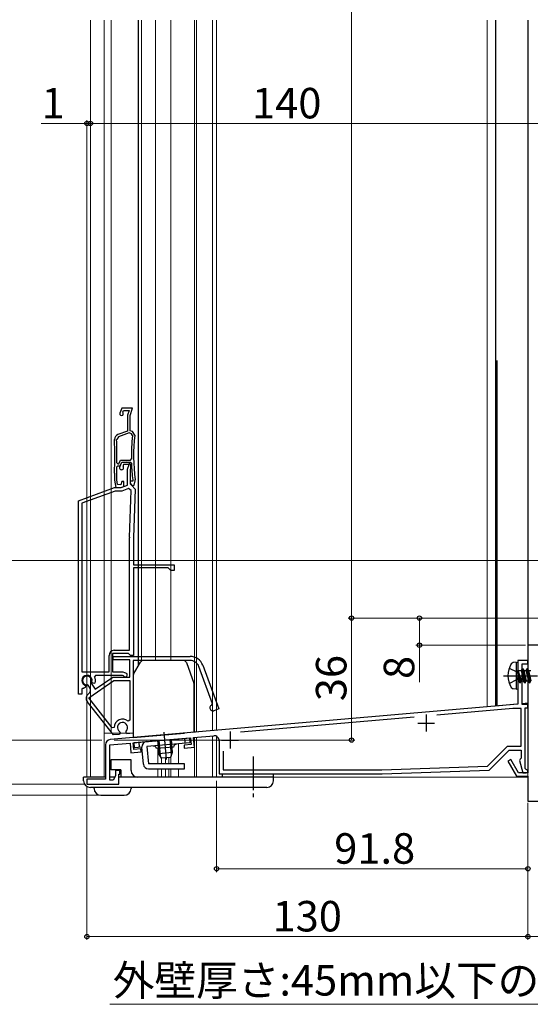
# Model space of a CAD drawing. Extents: x 0 to 1050, y 0 to 1582.
# Drawn here: x 252 to 402, y 691 to 981 of the extents above; entities that cross this region are included whole.
import ezdxf

# ---------------------------------------------------------------- set-up
doc = ezdxf.new("R2010")
doc.units = 0
doc.linetypes.add('YCENTER_1', pattern=[13, 10, -1, 1, -1])
doc.linetypes.add('YHIDDEN_1', pattern=[4, 3, -1])
for name, color, linetype, lineweight in [('YKK_11', 7, 'CONTINUOUS', 30), ('YKK_11E', 7, 'CONTINUOUS', 13), ('YKK_12', 2, 'CONTINUOUS', 13), ('YKK_13', 4, 'CONTINUOUS', 30), ('YKK_D', 6, 'CONTINUOUS', 13)]:
    doc.layers.add(name, color=color, linetype=linetype, lineweight=lineweight)
doc.styles.add('text-b', font='txt')

msp = doc.modelspace()

# ---------------------------------------------------------------- linework, layer by layer
at = {"layer": 'YKK_11', "color": 1, "linetype": 'ByBlock', "lineweight": -2, "ltscale": 0.5}
for p, q in [((426.5, 796.7), (401.5, 796.7)), ((401.5, 796.7), (401.5, 788.16)), ((401.5, 788.16), (401.62, 787.97)), ((401.62, 787.97), (401.62, 787.42)), ((401.62, 787.42), (401.5, 787.24)), ((401.5, 787.24), (401.5, 759)), ((396.43, 762.95), (395.57, 762.45)), ((395.57, 762.45), (398.14, 758)), ((398.71, 759), (396.43, 762.95)), ((401.5, 759), (398.71, 759)), ((398.14, 758), (401.5, 758)), ((401.5, 758), (401.5, 750.7)), ((401.5, 750.7), (421.5, 750.7))]:
    msp.add_line(p, q, dxfattribs=at)
at = {"layer": 'YKK_11', "color": 211, "linetype": 'ByBlock', "lineweight": -2, "ltscale": 0.5}
for p, q in [((401.5, 792.2), (398.5, 792.2)), ((398.5, 792.2), (398.5, 788.22)), ((399.8, 779.2), (399.8, 791.2)), ((399.8, 791.2), (401.5, 791.2)), ((401.5, 791.2), (401.5, 792.2)), ((398.5, 788.22), (398.65, 787.96)), ((398.65, 787.96), (398.65, 787.44)), ((398.65, 787.44), (398.5, 787.18)), ((398.5, 787.18), (398.5, 779.33)), ((398.5, 779.33), (278.37, 768.82)), ((401.5, 779.2), (399.8, 779.2)), ((401.5, 778.2), (401.5, 779.2)), ((397.07, 778), (374.67, 776.04)), ((399.5, 778), (397.07, 778)), ((399.5, 766.9), (399.5, 778)), ((400.7, 760.3), (400.7, 778.2)), ((400.7, 778.2), (401.5, 778.2)), ((367.98, 775.46), (316.79, 770.98)), ((277, 767.33), (277, 757.2)), ((278.2, 767.3), (284.2, 767.82)), ((278.2, 756.9), (278.2, 767.3)), ((284.2, 767.82), (284.45, 764.94)), ((285.1, 767.9), (302.03, 769.38)), ((285.27, 765.91), (285.1, 767.9)), ((302.21, 767.39), (300.12, 767.21)), ((302.03, 769.38), (302.21, 767.39)), ((302.93, 769.46), (308.87, 769.98)), ((303.18, 766.57), (302.93, 769.46)), ((310.5, 768.49), (310.5, 758.7)), ((284.45, 764.94), (287.44, 765.2)), ((287.36, 766.09), (285.27, 765.91)), ((287.44, 765.2), (287.36, 766.09)), ((300.12, 767.21), (300.19, 766.31)), ((300.19, 766.31), (303.18, 766.57)), ((311.7, 765.43), (311.7, 759.9)), ((389.59, 760.99), (395.5, 766.9)), ((390.1, 759.8), (396, 765.7)), ((395.5, 766.9), (399.5, 766.9)), ((396, 765.7), (399.5, 765.7)), ((399.5, 765.7), (399.5, 763.36)), ((399.25, 763.06), (399.01, 762.69)), ((399.01, 762.69), (400, 759)), ((399.5, 763.36), (399.25, 763.06)), ((281.2, 759.7), (279.9, 759.7)), ((279.9, 759.7), (279.9, 758.11)), ((280.9, 755.7), (280.9, 758.6)), ((280.9, 758.6), (281.2, 758.6)), ((281.2, 758.6), (281.2, 759.7)), ((310.5, 758.7), (358.5, 758.7)), ((311.7, 759.9), (358.48, 759.9)), ((358.48, 759.9), (389.59, 760.99)), ((358.5, 758.7), (390.1, 759.8)), ((400, 759), (401, 759)), ((401, 760), (400.7, 760.3)), ((277, 757.2), (271.5, 757.2)), ((271.5, 757.2), (271.5, 755.7)), ((271.5, 755.7), (280.9, 755.7)), ((279.2, 756.9), (278.2, 756.9)), ((279.9, 758.11), (279.2, 756.9))]:
    msp.add_line(p, q, dxfattribs=at)
at = {"layer": 'YKK_11', "color": 211, "ltscale": 0.5}
for p, q in [((371.5, 776.2), (371.5, 771.2)), ((369, 773.7), (374, 773.7)), ((313.7, 771.2), (313.7, 766.2)), ((311.2, 768.7), (316.2, 768.7))]:
    msp.add_line(p, q, dxfattribs=at)
at = {"layer": 'YKK_11', "color": 211, "linetype": 'ByBlock', "lineweight": -2, "ltscale": 0.5}
for centre, radius, start, end in [((278.5, 767.33), 1.5, 95, 180), ((309, 768.49), 1.5, 0, 95), ((401, 759.5), 0.5, 270, 90)]:
    msp.add_arc(centre, radius, start, end, dxfattribs=at)
at = {"layer": 'YKK_11E', "linetype": 'ByBlock', "lineweight": -2, "ltscale": 0.5}
for p, q in [((281.79, 866.7), (281.23, 865.18)), ((284.89, 866.7), (281.79, 866.7)), ((284.2, 864.5), (284.89, 866.7)), ((282.1, 865.52), (282.28, 866)), ((282.13, 865.26), (282.1, 865.52)), ((282.28, 866), (283.94, 866)), ((283.94, 866), (283.5, 864.61)), ((283.5, 864.61), (283.5, 859.92)), ((284.2, 860), (284.2, 864.5)), ((280.78, 858.19), (280.26, 857.41)), ((283.5, 859.92), (280.59, 858.86)), ((283.96, 859.35), (280.78, 858.19)), ((284.61, 859.11), (283.96, 859.35)), ((284.95, 859.73), (284.2, 860)), ((284.94, 858.59), (284.61, 859.11)), ((285.6, 858.68), (284.95, 859.73)), ((284.31, 851.35), (284.61, 851.66)), ((280.32, 850.56), (280.62, 850.25)), ((280.35, 849.31), (280.65, 849.6)), ((280.62, 850.25), (280.88, 850.25)), ((280.65, 849.6), (281.29, 849.6)), ((280.88, 850.25), (281.39, 851.35)), ((281.16, 849.36), (281.79, 850.7)), ((281.29, 849.6), (281.8, 850.7)), ((281.39, 851.35), (284.31, 851.35)), ((281.79, 850.7), (283.26, 850.7)), ((281.8, 850.7), (284.29, 850.7)), ((282.23, 850), (282.13, 849.79)), ((282.13, 849.79), (282.17, 849.48)), ((283.94, 850), (282.23, 850)), ((283.5, 848.61), (283.94, 850)), ((284.4, 849.15), (284.2, 848.5)), ((284.29, 850.7), (284.59, 850.42)), ((279.6, 847.51), (279.6, 847.5)), ((279.6, 847.5), (279.6, 845.4)), ((280.3, 847.49), (280.3, 847.5)), ((280.3, 845.47), (280.3, 847.49)), ((283.5, 843.9), (283.5, 848.61)), ((284.2, 848.5), (284.2, 844.3)), ((269, 839.35), (279.6, 843.2)), ((279.6, 845.4), (279.99, 843.2)), ((279.6, 843.2), (281.6, 843.2)), ((279.99, 843.2), (281.5, 843.2)), ((280.54, 844.13), (280.3, 845.47)), ((281.5, 844.08), (280.54, 844.13)), ((281.75, 845), (281.5, 844.08)), ((281.5, 843.2), (282.4, 843.53)), ((281.6, 843.2), (283.5, 843.9)), ((282.4, 845), (281.75, 845)), ((283.74, 842.92), (281.78, 842.2)), ((282.4, 843.53), (282.4, 845)), ((284.49, 842.37), (283.74, 842.92)), ((285, 845.1), (284.2, 845.1)), ((284.2, 845.1), (284.2, 844.49)), ((284.2, 844.49), (284.83, 843.74)), ((284.2, 844.3), (284.7, 843.8)), ((284.7, 843.8), (285.7, 842.77)), ((284.83, 843.74), (285.45, 843.9)), ((285, 845.47), (285, 845.38)), ((285, 845.38), (285, 845.1)), ((285.45, 843.9), (285.69, 845.25)), ((285.69, 845.25), (285.69, 845.55)), ((279.78, 842.2), (270, 838.65)), ((281.78, 842.2), (279.78, 842.2)), ((284.01, 828.56), (284.49, 842.37)), ((285.7, 842.77), (285.2, 828.52)), ((269, 782.2), (269, 839.35)), ((270, 838.65), (270, 788.8)), ((284, 795.2), (284, 828.42)), ((285.2, 828.42), (285.2, 820.4)), ((285.2, 820.4), (297.2, 820.4)), ((297.2, 820.4), (297.2, 818.7)), ((295.4, 819.5), (285.2, 819.5)), ((285.2, 819.5), (285.2, 793.7)), ((296.2, 818.7), (295.4, 819.5)), ((297.2, 818.7), (296.2, 818.7)), ((278, 788.8), (278, 793.7)), ((283.71, 794.2), (279, 794.2)), ((279, 794.2), (279, 788.8)), ((279.5, 795.2), (284, 795.2)), ((284.01, 793.95), (283.71, 794.2)), ((284.3, 793.7), (284.01, 793.95)), ((285.2, 793.7), (284.3, 793.7)), ((279.2, 793.4), (301.9, 793.4)), ((279.2, 792.4), (279.2, 793.4)), ((284.1, 792.4), (279.2, 792.4)), ((284.1, 787.3), (284.1, 792.4)), ((301.9, 792.2), (285.1, 792.2)), ((285.1, 792.2), (285.1, 770.71)), ((305.66, 790.77), (310.36, 777.87)), ((270, 788.8), (278, 788.8)), ((274.03, 787.8), (273.76, 787.38)), ((282, 787.8), (274.03, 787.8)), ((279, 788.8), (282.08, 788.8)), ((282.27, 787.64), (282, 787.8)), ((282.08, 788.8), (283.01, 788.47)), ((308.51, 779.43), (304.53, 790.36)), ((270.88, 784.94), (271.04, 784.59)), ((271.89, 784.88), (271.62, 785.01)), ((272.26, 784.35), (271.89, 784.88)), ((272.03, 781.13), (279.42, 786.3)), ((272.68, 785.75), (272.71, 785.46)), ((272.71, 785.46), (273.94, 783.69)), ((273.11, 785.55), (272.95, 785.91)), ((273.48, 785.38), (273.11, 785.55)), ((273.89, 785.57), (273.48, 785.38)), ((273.94, 783.69), (279.1, 787.3)), ((279.1, 787.3), (284.1, 787.3)), ((279.42, 786.3), (284.1, 786.3)), ((284.1, 786.3), (284.1, 774.55)), ((270, 782.2), (269, 782.2)), ((270.43, 784.05), (270, 783.77)), ((270, 783.77), (270, 782.2)), ((270.94, 784.2), (270.53, 784)), ((271.04, 784.59), (270.94, 784.2)), ((271.89, 782.25), (271.89, 782.26)), ((279.3, 770.2), (271.57, 780.1)), ((278.97, 772.26), (272.03, 781.13)), ((308.33, 779.05), (308.51, 779.43)), ((310.36, 777.87), (308.95, 777.36)), ((284.1, 774.55), (283.61, 774.32)), ((279.5, 772.44), (278.97, 772.26)), ((281.05, 770.36), (279.3, 770.2)), ((281.25, 770.8), (281.05, 770.36)), ((281.15, 771.17), (281.25, 770.8)), ((283.02, 770.95), (283.06, 771.34)), ((283.3, 770.55), (283.02, 770.95)), ((285.1, 770.71), (283.3, 770.55))]:
    msp.add_line(p, q, dxfattribs=at)
for centre, radius, start, end in [((281.7, 865), 0.5, 160, 31.3178), ((129.69, 852.5), 150, 358.0917, 1.8726), ((281.11, 857.45), 1.5, 110, 181.8726), ((129.68, 852.5), 150.65, 359.2598, 1.8664), ((340.25, 852.5), 55.65, 173.7257, 180.8705), ((340.25, 852.5), 55, 173.5526, 187.2597), ((129.68, 852.5), 150.7, 358.0961, 358.7857), ((281.7, 849.1), 0.6, 155, 38.6122), ((283.26, 849.5), 1.2, 342.6166, 90), ((340.25, 852.5), 55.7, 182.1491, 187.2597), ((288.2, 828.42), 4.2, 177.9998, 179.9998), ((288.2, 828.42), 3, 177.9997, 179.9998), ((279.5, 793.7), 1.5, 90, 180), ((301.9, 789.4), 4, 20, 90), ((301.9, 789.4), 2.8, 20, 90), ((271.5, 786.3), 1.5, 344.5941, 245.4059), ((282.8, 787.9), 0.6, 206.3878, 70), ((271.5, 786.3), 1.3, 335, 275), ((271.5, 786.3), 2.5, 342.8375, 25.3769), ((271.5, 786.3), 2.5, 244.6232, 247.1626), ((272.75, 781.03), 1.5, 125, 218), ((271.03, 783.49), 1.5, 305, 35), ((308.64, 778.2), 0.9, 110, 290), ((282, 772.4), 2.5, 49.9948, 179.198), ((282, 772.4), 1.5, 314.5941, 235.406)]:
    msp.add_arc(centre, radius, start, end, dxfattribs=at)
at = {"layer": 'YKK_12'}
for p, q in [((272.5, 757.7), (272.5, 981.2)), ((276.6, 757.7), (276.6, 981.2)), ((278.6, 770.7), (278.6, 981.2)), ((287.6, 792.02), (287.6, 981.2)), ((291.7, 792.2), (291.7, 981.2)), ((296.2, 792.2), (296.2, 981.2)), ((303.2, 771.04), (303.2, 981.2)), ((303.8, 771.09), (303.8, 981.2)), ((308.5, 771.5), (308.5, 981.2)), ((308.5, 981.2), (308.5, 771.46)), ((309.7, 981.2), (309.7, 771.56)), ((389.5, 981.2), (389.5, 778.6)), ((392, 981.2), (392, 778.81)), ((401.5, 981.2), (401.5, 757.7)), ((397.5, 779.3), (309.7, 771.61)), ((397.5, 779.3), (309.7, 771.61)), ((285.1, 770.7), (276.6, 770.7)), ((308.5, 771.5), (302.47, 770.97)), ((298.5, 767.57), (298.5, 761.69)), ((298.5, 767.57), (298.5, 761.69)), ((303.2, 769.49), (303.2, 757.7)), ((303.2, 769.49), (303.2, 757.7)), ((303.8, 769.54), (303.8, 757.7)), ((303.8, 769.54), (303.8, 757.7)), ((308.5, 769.95), (308.5, 757.7)), ((308.5, 769.95), (308.5, 757.7)), ((309.7, 769.82), (309.7, 757.7)), ((309.7, 769.82), (309.7, 757.7)), ((292.4, 766.23), (292.4, 761.69)), ((293.5, 763.34), (293.5, 761.69)), ((293.5, 763.34), (293.5, 761.69)), ((293.5, 763.16), (293.5, 761.69)), ((294.7, 763.44), (294.7, 761.69)), ((294.7, 763.44), (294.7, 761.69)), ((295.62, 763.52), (295.62, 761.69)), ((296.2, 761.69), (296.2, 763.85)), ((292.4, 760.19), (292.4, 757.7)), ((293.5, 760.19), (293.5, 757.7)), ((293.5, 760.19), (293.5, 757.7)), ((293.5, 759.99), (293.5, 757.7)), ((294.7, 760.19), (294.7, 757.7)), ((294.7, 760.19), (294.7, 757.7)), ((295.62, 760.19), (295.62, 757.7)), ((296.2, 757.7), (296.2, 760.19)), ((298.5, 760.19), (298.5, 757.7)), ((298.5, 760.19), (298.5, 757.7)), ((272.5, 757.7), (277, 757.7)), ((278.5, 757.7), (279.66, 757.7)), ((281.2, 757.7), (296.2, 757.7)), ((401.5, 757.7), (293.5, 757.7)), ((401.5, 757.7), (293.5, 757.7))]:
    msp.add_line(p, q, dxfattribs=at)
at = {"layer": 'YKK_13'}
for p, q in [((286.6, 981.2), (286.6, 790.47)), ((392, 778.81), (392, 981.2)), ((401.5, 981.2), (401.5, 779.14)), ((392.3, 880.7), (392.3, 778.85)), ((285.24, 788.11), (287.31, 791.71)), ((299.9, 792.21), (288.18, 792.21)), ((300.84, 791.55), (303.04, 785.5)), ((398, 791.7), (397.2, 791.56)), ((398, 791.7), (398, 783.7)), ((398, 791.7), (398.5, 791.61)), ((398.5, 791.61), (398.5, 783.79)), ((399.15, 785.6), (398.55, 789.2)), ((398.55, 789.2), (398.65, 789.2)), ((398.55, 789.2), (398.83, 786.15)), ((398.65, 789.2), (399.25, 785.6)), ((399.57, 786.15), (398.65, 789.2)), ((398.7, 789.25), (399.53, 789.25)), ((399.85, 789.8), (399.53, 789.25)), ((399.53, 789.25), (400.23, 786.15)), ((400.55, 785.6), (399.85, 789.8)), ((399.85, 789.8), (399.95, 789.8)), ((399.95, 789.8), (400.27, 789.25)), ((399.95, 789.8), (400.65, 785.6)), ((400.27, 789.25), (400.97, 786.15)), ((400.27, 789.25), (400.93, 789.25)), ((401.25, 789.8), (400.93, 789.25)), ((400.93, 789.25), (401.63, 786.15)), ((401.95, 785.6), (401.25, 789.8)), ((401.25, 789.8), (401.35, 789.8)), ((401.35, 789.8), (401.67, 789.25)), ((401.35, 789.8), (402.05, 785.6)), ((401.67, 789.25), (402.37, 786.15)), ((401.67, 789.25), (402.33, 789.25)), ((285.1, 787.61), (285.1, 769.41)), ((303.1, 770.98), (303.1, 785.16)), ((398.7, 786.15), (398.83, 786.15)), ((399.15, 785.6), (398.83, 786.15)), ((399.15, 785.6), (399.25, 785.6)), ((399.15, 785.6), (399.25, 785.6)), ((399.25, 785.6), (399.57, 786.15)), ((399.57, 786.15), (400.23, 786.15)), ((400.55, 785.6), (400.23, 786.15)), ((400.55, 785.6), (400.65, 785.6)), ((400.65, 785.6), (400.97, 786.15)), ((400.97, 786.15), (401.63, 786.15)), ((401.95, 785.6), (401.63, 786.15)), ((401.95, 785.6), (402.05, 785.6)), ((402.05, 785.6), (402.37, 786.15)), ((398, 783.7), (397.2, 783.84)), ((398, 783.7), (398.5, 783.79)), ((392, 778.81), (398.26, 779.36)), ((399.8, 779.5), (401.5, 779.65)), ((285.1, 769.41), (300.3, 770.73)), ((285.37, 767.93), (301.81, 769.36)), ((285.5, 766.43), (285.37, 767.93)), ((286.99, 766.56), (286.86, 768.06)), ((301.94, 767.87), (289.19, 766.75)), ((292.34, 768.54), (292.68, 764.67)), ((292.72, 768.57), (293.12, 763.95)), ((295.95, 768.85), (296.35, 764.23)), ((296.33, 768.89), (296.66, 765.02)), ((300.44, 767.74), (300.31, 769.23)), ((301.94, 767.87), (301.81, 769.36)), ((287.69, 766.62), (285.5, 766.43)), ((288.13, 761.56), (287.69, 766.62)), ((289.19, 766.75), (289.63, 761.69)), ((297.03, 766.64), (292.04, 766.2)), ((296.66, 765.02), (292.68, 764.67)), ((293.5, 763.34), (292.68, 764.67)), ((296.66, 765.02), (296.09, 763.56)), ((278.5, 762.9), (278.5, 759.9)), ((284.5, 762.9), (278.5, 762.9)), ((278.5, 762.43), (278.5, 762.5)), ((284.5, 759.7), (284.5, 762.9)), ((300.25, 761.69), (289.63, 761.69)), ((296.09, 763.56), (293.5, 763.34)), ((300.25, 760.19), (300.25, 761.69)), ((281.5, 759.9), (278.5, 759.9)), ((281.5, 759.9), (281.5, 757.7)), ((289.63, 760.19), (300.25, 760.19)), ((311.5, 757.7), (311.5, 758.7)), ((311.5, 758.7), (326.5, 758.7)), ((326.5, 756.7), (326.5, 758.7)), ((270.5, 756.7), (270.5, 757.7)), ((277, 757.7), (270.5, 757.7)), ((279.66, 757.7), (278.2, 757.7)), ((326.5, 757.7), (280.9, 757.7)), ((281.5, 757.7), (281.5, 757.7)), ((324.5, 754.7), (272.5, 754.7)), ((273.6, 754.4), (273.6, 754.7)), ((284.5, 754.7), (284.5, 754.4)), ((275.6, 752.4), (282.5, 752.4))]:
    msp.add_line(p, q, dxfattribs=at)
at = {"layer": 'YKK_13', "linetype": 'YCENTER_1'}
for p, q in [((394.3, 787.7), (412.61, 787.7)), ((294.13, 771.07), (294.83, 762.99)), ((320.5, 763.88), (320.5, 751.76))]:
    msp.add_line(p, q, dxfattribs=at)
at = {"layer": 'YKK_13', "linetype": 'YHIDDEN_1'}
for p, q in [((396.01, 789.96), (398.24, 788.85)), ((398.24, 788.85), (398.85, 787.7)), ((398.24, 786.56), (398.85, 787.7)), ((396.01, 785.44), (398.24, 786.56))]:
    msp.add_line(p, q, dxfattribs=at)
at = {"layer": 'YKK_13'}
for centre, radius, start, end in [((288.18, 791.21), 1, 90, 150), ((299.9, 791.21), 1, 20, 90), ((402.1, 787.7), 6.5, 147.9441, 212.0559), ((397.36, 790.67), 0.9, 100, 147.9441), ((286.1, 787.61), 1, 150, 180), ((398.7, 789.45), 0.2, 180, 270), ((302.1, 785.16), 1, 0, 20), ((398.7, 785.95), 0.2, 90, 180), ((397.36, 784.73), 0.9, 212.0559, 260), ((289.19, 766.75), 1.5, 95, 185), ((298.02, 766.52), 1, 95, 173.463), ((291.09, 765.92), 1, 16.537, 95), ((289.63, 761.69), 1.5, 185, 270), ((286.5, 759.7), 2, 180, 270), ((272.5, 756.7), 2, 180, 270), ((324.5, 756.7), 2, 270, 0), ((275.6, 754.4), 2, 180, 270), ((282.5, 754.4), 2, 270, 0)]:
    msp.add_arc(centre, radius, start, end, dxfattribs=at)
at = {"layer": 'YKK_D'}
for p, q in [((349.5, 1120.93), (349.5, 804.7)), ((271.5, 950.7), (257.99, 950.7)), ((271.5, 757.9), (271.5, 951.7)), ((272.5, 950.7), (271.5, 950.7)), ((272.5, 931.7), (272.5, 951.7)), ((412.5, 950.7), (272.5, 950.7)), ((272.5, 950.7), (275.05, 950.7)), ((455.5, 821.7), (185.5, 821.7)), ((411.8, 804.7), (348.5, 804.7)), ((411.8, 804.7), (348.5, 804.7)), ((349.5, 804.7), (349.5, 768.7)), ((410.3, 804.7), (368.5, 804.7)), ((369.5, 804.7), (369.5, 796.7)), ((400.8, 796.7), (368.5, 796.7)), ((369.5, 796.7), (369.5, 785.83)), ((275.92, 768.7), (165.5, 768.7)), ((275.92, 768.7), (165.5, 768.7)), ((275.92, 768.7), (185.5, 768.7)), ((279.5, 768.7), (350.5, 768.7)), ((269.3, 755.7), (165.5, 755.7)), ((270.8, 755.7), (165.5, 755.7)), ((309.7, 756.7), (309.7, 729.7)), ((271.5, 755), (271.5, 709.7)), ((275.03, 752.4), (165.5, 752.4)), ((401.5, 750.2), (401.5, 709.7)), ((401.5, 750.2), (401.5, 729.7)), ((401.5, 750.2), (401.5, 709.7)), ((309.7, 730.7), (401.5, 730.7)), ((401.5, 710.7), (271.5, 710.7)), ((426.5, 710.7), (401.5, 710.7)), ((426.5, 690.7), (278.28, 690.7))]:
    msp.add_line(p, q, dxfattribs=at)
at = {"layer": 'YKK_D', "linetype": 'ByBlock', "lineweight": -2}
for centre, radius in [((271.5, 950.7), 0.637), ((272.5, 950.7), 0.637), ((272.5, 950.7), 0.637), ((349.5, 804.7), 0.637), ((349.5, 804.7), 0.638), ((369.5, 804.7), 0.638), ((369.5, 796.7), 0.637), ((349.5, 768.7), 0.637), ((309.7, 730.7), 0.638), ((401.5, 730.7), 0.637), ((271.5, 710.7), 0.637), ((401.5, 710.7), 0.637), ((401.5, 710.7), 0.637)]:
    msp.add_circle(centre, radius, dxfattribs=at)

# ---------------------------------------------------------------- texts
at = {"layer": 'YKK_D', "style": 'text-b'}
for s, p in [('1', (258.11, 952.2)), ('140', (320.18, 952.2)), ('130', (326.22, 712.2)), ('外壁厚さ:45mm以下のこと', (279.12, 693.27))]:
    msp.add_text(s, height=9, dxfattribs=at).set_placement(p)
for s, rotation, p in [('36', 90, (348, 780.18)), ('8', 90, (368, 786.72)), ('91.8', 359.9992, (344.4, 732.2))]:
    msp.add_text(s, height=9, rotation=rotation, dxfattribs=at).set_placement(p)

doc.saveas('drawing.dxf')
